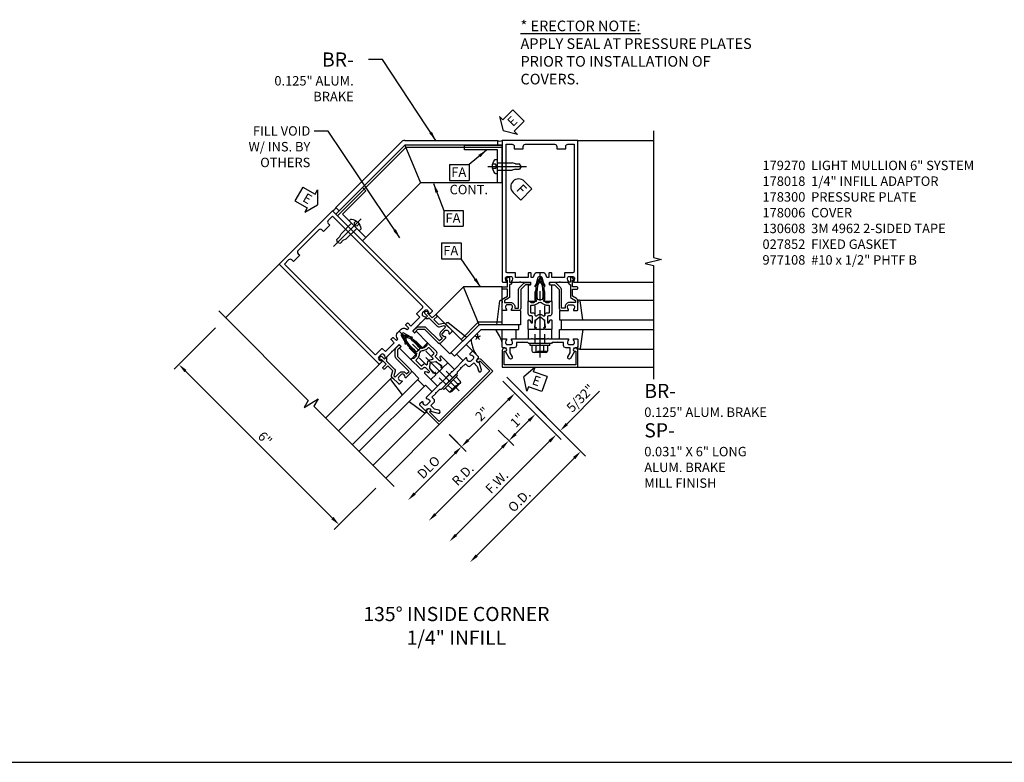
# Model space of a CAD drawing. Units: inches. Extents: x 0 to 185, y 0 to 117.
# Drawn here: x 26 to 52, y 64 to 83 of the extents above; entities that cross this region are included whole.
import ezdxf

# ---------------------------------------------------------------- set-up
doc = ezdxf.new("R2010")
doc.units = ezdxf.units.IN
doc.header["$MEASUREMENT"] = 0
doc.linetypes.add('CENTER', pattern=[2, 1.25, -0.25, 0.25, -0.25])
doc.linetypes.add('HIDDEN', pattern=[0.375, 0.25, -0.125])
doc.layers.get('0').update_dxf_attribs({"color": 4})
for name, color, linetype in [('CENTER', 1, 'CENTER'), ('DIME', 2, 'Continuous'), ('HIDDEN', 3, 'HIDDEN'), ('P_ATTR', 3, 'Continuous'), ('PARTSLIST', 3, 'Continuous'), ('TEXT', 3, 'Continuous')]:
    doc.layers.add(name, color=color, linetype=linetype)
doc.styles.get("Standard").update_dxf_attribs({"font": 'arial.ttf'})
doc.dimstyles.new('EXT_ON-OFF', dxfattribs={"dimscale": 2, "dimtxt": 0.125, "dimasz": 0.125, "dimexe": 0.09, "dimexo": 0.1875, "dimgap": 0.05, "dimtad": 3, "dimdec": 5, "dimzin": 3, "dimdsep": 46, "dimlunit": 5, "dimtxsty": 'Standard', "dimcen": 0, "dimse2": 1, "dimadec": 0, "dimazin": 0, "dimtfac": 1, "dimtdec": 5, "dimtofl": 0, "dimtmove": 0, "dimatfit": 0, "dimfxl": 1, "dimfrac": 2, "dimtolj": 1, "dimtzin": 3, "dimarcsym": 0})
doc.dimstyles.new('EXT_ON-ON', dxfattribs={"dimscale": 2, "dimtxt": 0.125, "dimasz": 0.125, "dimexe": 0.09, "dimexo": 0.1875, "dimgap": 0.05, "dimtad": 3, "dimdec": 5, "dimzin": 3, "dimdsep": 46, "dimlunit": 5, "dimtxsty": 'Standard', "dimcen": 0, "dimadec": 0, "dimazin": 0, "dimtfac": 1, "dimtdec": 4, "dimtofl": 0, "dimtmove": 0, "dimatfit": 0, "dimfxl": 1, "dimfrac": 2, "dimtolj": 1, "dimtzin": 3, "dimarcsym": 0})

# ---------------------------------------------------------------- blocks, each defined once
blk = doc.blocks.new('B178006')
blk.add_lwpolyline([(-0.95, -0.94), (0.95, -0.94), (0.95, -0.576), (0.92, -0.576, -1), (0.92, -0.496), (0.94, -0.496, -0.414214), (1, -0.556), (1, -1), (-1, -1), (-1, -0.556, -0.414214), (-0.94, -0.496), (-0.92, -0.496, -1), (-0.92, -0.576), (-0.95, -0.576)], format="xyb", close=True)
blk = doc.blocks.new('B178300')
blk.add_lwpolyline([(-0.335, 0.469), (-0.35, 0.454), (-0.35, 0.325), (-0.375, 0.3), (-0.375, 0.015), (-0.36, 0), (-0.375, -0.015), (-0.375, -0.3), (-0.35, -0.325), (-0.35, -0.454), (-0.335, -0.469), (-0.35, -0.484), (-0.35, -0.626), (-0.426, -0.626, 0.414214), (-0.486, -0.686), (-0.486, -0.8), (-0.621, -0.8), (-0.726, -0.739, 1), (-0.766, -0.809), (-0.583, -0.914, -0.84909), (-0.486, -0.93), (-0.486, -0.97, 0.414214), (-0.456, -1), (-0.27, -1, 0.414214), (-0.25, -0.98), (-0.25, -0.898, 0.669376), (-0.276, -0.887, -0.199773), (-0.339, -0.914), (-0.35, -0.914, -0.414214), (-0.4, -0.864), (-0.4, -0.776, -0.414214), (-0.35, -0.726), (-0.339, -0.726, -0.199773), (-0.276, -0.753, 0.669376), (-0.25, -0.742), (-0.25, -0.225), (-0.235, -0.21), (-0.25, -0.195), (-0.25, 0.195), (-0.235, 0.21), (-0.25, 0.225), (-0.25, 0.742, 0.669376), (-0.276, 0.753, -0.199773), (-0.339, 0.726), (-0.35, 0.726, -0.414214), (-0.4, 0.776), (-0.4, 0.864, -0.414214), (-0.35, 0.914), (-0.339, 0.914, -0.199773), (-0.276, 0.887, 0.669376), (-0.25, 0.898), (-0.25, 0.98, 0.414214), (-0.27, 1), (-0.456, 1, 0.414214), (-0.486, 0.97), (-0.486, 0.93, -0.84909), (-0.583, 0.914), (-0.766, 0.809, 1), (-0.726, 0.739), (-0.621, 0.8), (-0.486, 0.8), (-0.486, 0.686, 0.414214), (-0.426, 0.626), (-0.35, 0.626), (-0.35, 0.484)], format="xyb", close=True)
blk = doc.blocks.new('B162310-M')
for p, q in [((-0.313, -0.25), (-0.313, 0)), ((0.313, 0), (0.313, -0.25))]:
    blk.add_line(p, q)
at = {"ltscale": 0.25}
for p, q in [((-0.1, 0), (0.1, 0)), ((-0.1, -0.25), (0.1, -0.25))]:
    blk.add_line(p, q, dxfattribs=at)
blk = doc.blocks.new('B027850-M')
blk.add_line((-0.3, 0.15), (-0.3, 0.4))
blk.add_lwpolyline([(0.314, 0.4), (0.242, -0.103, -0.373552), (0.223, -0.12), (0.2, -0.12, -0.414214), (0.18, -0.1), (0.18, -0.056)], format="xyb")
blk = doc.blocks.new('b027857-M')
for p, q in [((-0.18, 0.4), (-0.18, 0.15)), ((0.18, 0.15), (0.18, 0.4))]:
    blk.add_line(p, q)
blk = doc.blocks.new('ESEAL1')
at = {"layer": 'TEXT', "color": 7}
for p, q in [((-0.196, 0.338), (0, 0)), ((-0.196, 0.21), (-0.196, 0.338)), ((-0.575, 0.21), (-0.575, -0.21)), ((-0.575, 0.21), (-0.196, 0.21)), ((-0.196, -0.338), (0, 0)), ((-0.575, -0.21), (-0.196, -0.21)), ((-0.196, -0.21), (-0.196, -0.338))]:
    blk.add_line(p, q, dxfattribs=at)
at = {"layer": 'TEXT', "color": 3}
blk.add_text('E', height=0.25, dxfattribs=at).set_placement((-0.413, -0.116))
blk = doc.blocks.new('ESEAL2')
at = {"layer": 'TEXT', "color": 7}
for p, q in [((0.196, 0.338), (0, 0)), ((0.196, 0.21), (0.196, 0.338)), ((0.196, -0.338), (0, 0)), ((0.575, 0.21), (0.196, 0.21)), ((0.575, 0.21), (0.575, -0.21)), ((0.575, -0.21), (0.196, -0.21)), ((0.196, -0.21), (0.196, -0.338))]:
    blk.add_line(p, q, dxfattribs=at)
at = {"layer": 'TEXT', "color": 3}
blk.add_text('E', height=0.25, dxfattribs=at).set_placement((0.247, -0.116))
blk = doc.blocks.new('*D111')
at = {"layer": 'DIME', "color": 0, "lineweight": -2, "transparency": 16777216}
for p, q in [((31.247, 75.027), (30.148, 73.927)), ((34.341, 69.989), (30.452, 73.878)), ((35.49, 70.784), (34.39, 69.685))]:
    blk.add_line(p, q, dxfattribs=at)
at = {"layer": 'DIME', "color": 0, "transparency": 16777216}
for points in [[(30.481, 73.907), (30.422, 73.848), (30.275, 74.055)], [(34.37, 70.018), (34.311, 69.959), (34.518, 69.812)]]:
    blk.add_solid(points, dxfattribs=at)
at = {"layer": 'DIME', "color": 0, "transparency": 16777216, "insert": (32.557, 72.094), "char_height": 0.25, "attachment_point": 5, "rotation": 315}
blk.add_mtext('\\A1;6"', dxfattribs=at)
blk = doc.blocks.new('B027151')
blk.add_lwpolyline([(0, 0), (1, 0), (1, 0.125), (0.125, 0.125), (0.125, 1), (0, 1)], close=True)
blk = doc.blocks.new('9')
for p, q in [((-0.057, 0.186), (0, 0.186)), ((0, 0.186), (0, -0.187)), ((0, 0.095), (0.39, 0.095)), ((0.474, 0.068), (0.39, 0.095)), ((0.474, 0.068), (0.584, 0.068)), ((0.625, 0), (0.584, 0.068)), ((-0.057, -0.187), (0, -0.187)), ((0, -0.095), (0.39, -0.095)), ((0.474, -0.068), (0.39, -0.095)), ((0.474, -0.068), (0.584, -0.068)), ((0.625, 0), (0.584, -0.068))]:
    blk.add_line(p, q)
for centre, radius, start, end in [((0.162, 0), 0.295, 142.7021, 217.2979), ((-0.057, 0.166), 0.02, 90, 142.7109), ((-0.057, -0.166), 0.02, 217.3129, 270)]:
    blk.add_arc(centre, radius, start, end)
at = {"layer": 'CENTER'}
blk.add_line((-0.258, 0), (0.77, 0), dxfattribs=at)
at = {"layer": 'HIDDEN'}
for p, q in [((-0.053, 0.056), (-0.128, 0.056)), ((-0.053, 0.056), (-0.009, 0)), ((-0.053, -0.056), (-0.128, -0.056)), ((-0.009, 0), (-0.053, -0.056))]:
    blk.add_line(p, q, dxfattribs=at)
blk = doc.blocks.new('15184369')
for p, q in [((-3.669, 4.963), (-5.405, 3.227)), ((-3.58, 5), (-1.125, 5)), ((-1.125, 5), (-1.125, 4.875)), ((-5.316, 3.139), (-3.58, 4.875)), ((-1.125, 4.875), (-3.58, 4.875)), ((-5.405, 3.227), (-5.316, 3.139))]:
    blk.add_line(p, q)
blk.add_arc((-3.58, 4.875), 0.125, 90, 135)
blk = doc.blocks.new('15370597')
for p, q in [((-5.405, 3.051), (-3.58, 4.875)), ((-5.361, 3.006), (-3.554, 4.813)), ((-3.58, 4.875), (-3.166, 3.875)), ((-4.698, 2.343), (-3.166, 3.875)), ((-4.698, 2.343), (-5.405, 3.051))]:
    blk.add_line(p, q)
blk = doc.blocks.new('15394396')
for p, q in [((-2.385, -0.653), (-1.649, 0.083)), ((-0.52, 0.12), (-1.561, 0.12)), ((-0.562, -0.005), (-0.562, 0.12)), ((-2.267, -0.711), (-1.561, -0.005)), ((-1.561, -0.005), (-0.562, -0.005)), ((-2.355, -0.623), (-2.267, -0.711))]:
    blk.add_line(p, q)
blk.add_arc((-1.561, -0.005), 0.125, 90, 135)
blk = doc.blocks.new('15403627')
for p, q in [((-1, 1.12), (-2.027, 1.12)), ((-1.613, 0.12), (-2.027, 1.12)), ((-1, 0.12), (-1, 1.12)), ((-1, 0.183), (-1.639, 0.183)), ((-1, 0.12), (-1.613, 0.12))]:
    blk.add_line(p, q)
blk = doc.blocks.new('FATTACH')
at = {"layer": 'TEXT', "color": 7}
for p, q in [((-0.259, 0.21), (0.259, 0.21)), ((-0.259, 0.21), (-0.259, -0.21)), ((0.259, 0.21), (0.259, -0.21)), ((-0.259, -0.21), (0.259, -0.21))]:
    blk.add_line(p, q, dxfattribs=at)
at = {"layer": 'TEXT', "color": 3}
blk.add_text('FA', height=0.25, dxfattribs=at).set_placement((-0.211, -0.116))
blk = doc.blocks.new('FDRILL2')
at = {"layer": 'TEXT', "color": 7}
for p, q in [((0.29, 0.21), (-0.005, 0.21)), ((0.29, 0.21), (0.29, -0.21)), ((0.29, -0.21), (-0.005, -0.21))]:
    blk.add_line(p, q, dxfattribs=at)
blk.add_arc((0, 0), 0.21, 90, 270, dxfattribs=at)
at = {"layer": 'TEXT', "color": 3}
blk.add_text('F', height=0.25, dxfattribs=at).set_placement((0.006, -0.116))
blk = doc.blocks.new('*D112')
at = {"layer": 'DIME', "color": 0, "lineweight": -2, "transparency": 16777216}
for p, q in [((38.849, 73.613), (40.391, 72.07)), ((40.087, 72.021), (37.612, 69.546))]:
    blk.add_line(p, q, dxfattribs=at)
at = {"layer": 'DIME', "color": 0, "transparency": 16777216}
for points in [[(40.058, 72.05), (40.117, 71.991), (40.264, 72.197)], [(37.583, 69.575), (37.642, 69.516), (37.436, 69.369)]]:
    blk.add_solid(points, dxfattribs=at)
at = {"layer": 'DIME', "color": 0, "transparency": 16777216, "insert": (38.691, 70.942), "char_height": 0.25, "attachment_point": 5, "rotation": 45}
blk.add_mtext('\\A1;F.W.', dxfattribs=at)
blk = doc.blocks.new('*D113')
at = {"layer": 'DIME', "color": 0, "lineweight": -2, "transparency": 16777216}
for p, q in [((38.952, 73.716), (41.042, 71.627)), ((40.738, 71.577), (38.159, 68.999))]:
    blk.add_line(p, q, dxfattribs=at)
at = {"layer": 'DIME', "color": 0, "transparency": 16777216}
for points in [[(40.709, 71.607), (40.768, 71.548), (40.915, 71.754)], [(38.13, 69.028), (38.189, 68.969), (37.983, 68.822)]]:
    blk.add_solid(points, dxfattribs=at)
at = {"layer": 'DIME', "color": 0, "transparency": 16777216, "insert": (39.287, 70.45), "char_height": 0.25, "attachment_point": 5, "rotation": 45}
blk.add_mtext('\\A1;O.D.', dxfattribs=at)
blk = doc.blocks.new('*D114')
at = {"layer": 'DIME', "color": 0, "lineweight": -2, "transparency": 16777216}
for p, q in [((38.728, 72.319), (39.137, 71.91)), ((38.833, 71.861), (37.065, 70.093))]:
    blk.add_line(p, q, dxfattribs=at)
at = {"layer": 'DIME', "color": 0, "transparency": 16777216}
for points in [[(38.804, 71.89), (38.863, 71.831), (39.01, 72.037)], [(37.036, 70.122), (37.095, 70.063), (36.889, 69.916)]]:
    blk.add_solid(points, dxfattribs=at)
at = {"layer": 'DIME', "color": 0, "transparency": 16777216, "insert": (37.79, 71.136), "char_height": 0.25, "attachment_point": 5, "rotation": 45}
blk.add_mtext('\\A1;R.D.', dxfattribs=at)
blk = doc.blocks.new('*D115')
at = {"layer": 'DIME', "color": 0, "lineweight": -2, "transparency": 16777216}
for p, q in [((37.435, 72.199), (37.883, 71.75)), ((37.579, 71.701), (36.518, 70.64))]:
    blk.add_line(p, q, dxfattribs=at)
at = {"layer": 'DIME', "color": 0, "transparency": 16777216}
for points in [[(37.55, 71.73), (37.609, 71.671), (37.756, 71.878)], [(36.489, 70.669), (36.548, 70.61), (36.341, 70.463)]]:
    blk.add_solid(points, dxfattribs=at)
at = {"layer": 'DIME', "color": 0, "transparency": 16777216, "insert": (36.887, 71.333), "char_height": 0.25, "attachment_point": 5, "rotation": 45}
blk.add_mtext('\\A1;DLO', dxfattribs=at)
blk = doc.blocks.new('*D116')
at = {"layer": 'DIME', "color": 0, "lineweight": -2, "transparency": 16777216}
for p, q in [((38.849, 73.613), (39.297, 73.164)), ((37.932, 72.054), (38.993, 73.115)), ((37.434, 72.198), (37.883, 71.75))]:
    blk.add_line(p, q, dxfattribs=at)
at = {"layer": 'DIME', "color": 0, "transparency": 16777216}
for points in [[(38.964, 73.144), (39.023, 73.085), (39.17, 73.291)], [(37.903, 72.083), (37.962, 72.025), (37.756, 71.877)]]:
    blk.add_solid(points, dxfattribs=at)
at = {"layer": 'DIME', "color": 0, "transparency": 16777216, "insert": (38.304, 72.744), "char_height": 0.25, "attachment_point": 5, "rotation": 45}
blk.add_mtext('\\A1;2"', dxfattribs=at)
blk = doc.blocks.new('*D117')
at = {"layer": 'DIME', "color": 0, "lineweight": -2, "transparency": 16777216}
for p, q in [((38.849, 73.613), (39.844, 72.617)), ((39.187, 72.214), (39.54, 72.568)), ((38.728, 72.319), (39.137, 71.91))]:
    blk.add_line(p, q, dxfattribs=at)
at = {"layer": 'DIME', "color": 0, "transparency": 16777216}
for points in [[(39.511, 72.597), (39.57, 72.538), (39.717, 72.744)], [(39.157, 72.244), (39.216, 72.185), (39.01, 72.037)]]:
    blk.add_solid(points, dxfattribs=at)
at = {"layer": 'DIME', "color": 0, "transparency": 16777216, "insert": (39.232, 72.579), "char_height": 0.25, "attachment_point": 5, "rotation": 45}
blk.add_mtext('\\A1;1"', dxfattribs=at)
blk = doc.blocks.new('*D118')
at = {"layer": 'DIME', "color": 0, "lineweight": -2, "transparency": 16777216}
for p, q in [((38.952, 73.716), (40.495, 72.174)), ((40.545, 72.478), (41.409, 73.343)), ((39.999, 72.462), (40.137, 72.325)), ((40.087, 72.021), (39.91, 71.844))]:
    blk.add_line(p, q, dxfattribs=at)
at = {"layer": 'DIME', "color": 0, "transparency": 16777216}
for points in [[(40.515, 72.507), (40.574, 72.448), (40.368, 72.301)], [(40.058, 72.05), (40.117, 71.991), (40.264, 72.197)]]:
    blk.add_solid(points, dxfattribs=at)
at = {"layer": 'DIME', "color": 0, "transparency": 16777216, "insert": (40.903, 73.161), "char_height": 0.25, "attachment_point": 5, "rotation": 45}
blk.add_mtext('\\A1;5/32"', dxfattribs=at)
blk = doc.blocks.new('B027852-M')
for p, q in [((-0.3, 0.15), (-0.3, 0.525)), ((0.319, 0.525), (0.245, -0.102)), ((0.18, -0.1), (0.18, -0.056)), ((0.225, -0.12), (0.2, -0.12))]:
    blk.add_line(p, q)
for centre, start, end in [((0.2, -0.1), 180, 270), ((0.225, -0.1), 270, 353.2947)]:
    blk.add_arc(centre, 0.02, start, end)
blk = doc.blocks.new('B178018')
blk.add_lwpolyline([(1, 1.105, 0.414214), (0.98, 1.125), (0.863, 1.125), (0.863, 1.3), (0.883, 1.3, 0.641869), (0.894, 1.325), (0.856, 1.37, 0.695143), (0.803, 1.35), (0.803, 1.25), (0.742, 1.25, 0.668179), (0.737, 1.237), (0.782, 1.192, 0.198912), (0.787, 1.19), (0.803, 1.19), (0.803, 0.878, 0.267949), (0.833, 0.826), (0.94, 0.764), (0.94, 0.71), (0.776, 0.71, 0.414214), (0.666, 0.6), (0.666, 0.56), (0.568, 0.56), (0.568, 1.057, 0.198912), (0.55, 1.099), (0.425, 1.224, 0.198912), (0.383, 1.242), (0.273, 1.242, 0.414214), (0.253, 1.222), (0.253, 1.202, 0.414214), (0.273, 1.182), (0.383, 1.182), (0.508, 1.057), (0.508, 0.56, 0.414214), (0.568, 0.5), (0.742, 0.5, 0.669376), (0.753, 0.526, -0.199773), (0.726, 0.589), (0.726, 0.6, -0.414214), (0.776, 0.65), (0.864, 0.65, -0.414214), (0.914, 0.6), (0.914, 0.589, -0.199773), (0.887, 0.526, 0.669376), (0.898, 0.5), (0.98, 0.5, 0.414214), (1, 0.52), (1, 0.764, 0.267949), (0.97, 0.816), (0.863, 0.878), (0.863, 1.065), (0.98, 1.065, 0.414214), (1, 1.085)], format="xyb", close=True)
blk = doc.blocks.new('B128960')
for p, q in [((-0.24, -0.153), (-0.24, 0.156)), ((-0.205, 0.206), (-0.05, 0.206)), ((-0.205, 0.105), (-0.05, 0.105)), ((-0.05, -0.26), (-0.05, 0.26)), ((-0.05, 0.26), (0, 0.26)), ((0, -0.26), (0, 0.26)), ((-0.205, -0.101), (-0.05, -0.101)), ((-0.205, -0.203), (-0.05, -0.203)), ((-0.05, -0.26), (0, -0.26))]:
    blk.add_line(p, q)
for centre, radius, start, end in [((-0.186, 0.155), 0.0543, 110.9107, 249.0893), ((-0.071, 0.002), 0.169, 142.5556, 217.4444), ((-0.186, -0.152), 0.0543, 110.9107, 249.0893)]:
    blk.add_arc(centre, radius, start, end)
at = {"layer": 'CENTER'}
blk.add_line((-0.365, 0), (1.875, 0), dxfattribs=at)
at = {"layer": 'HIDDEN'}
for p, q in [((-0.228, 0.19), (-0.209, 0.19)), ((-0.209, -0.187), (-0.209, 0.19)), ((0, 0.125), (1.533, 0.125)), ((1.75, 0), (1.533, 0.125)), ((1.75, 0), (1.533, -0.125)), ((-0.228, -0.187), (-0.209, -0.187)), ((0, -0.125), (1.533, -0.125))]:
    blk.add_line(p, q, dxfattribs=at)
blk = doc.blocks.new('B171300')
for points in [[(0.75, 0.285, -0.198912), (0.747, 0.277), (0.721, 0.251, 0.198912), (0.715, 0.237), (0.715, 0.163, 0.198912), (0.721, 0.149), (0.741, 0.129, -0.198912), (0.744, 0.121), (0.744, 0.106, 0.453546), (0.757, 0.094, -0.066292), (1.173, 0.094), (1.251, 0.05, -0.57735), (1.251, -0.05), (1.173, -0.094, -0.066292), (0.757, -0.094, 0.453546), (0.744, -0.106), (0.744, -0.121, -0.198912), (0.741, -0.129), (0.721, -0.149, 0.198912), (0.715, -0.163), (0.715, -0.237, 0.198912), (0.721, -0.251), (0.747, -0.277, -0.198912), (0.75, -0.285), (0.75, -0.301, -0.414214), (0.738, -0.313), (0.42, -0.313, -0.414214), (0.357, -0.25), (0.357, -0.226, 0.414214), (0.326, -0.195), (0.19, -0.195, 0.414214), (0.17, -0.215), (0.17, -0.223, 0.414214), (0.19, -0.243), (0.193, -0.243, -0.131652), (0.203, -0.246), (0.247, -0.271, -0.267949), (0.257, -0.288), (0.257, -0.293, -0.414214), (0.237, -0.313), (0.012, -0.313, -0.414214), (0, -0.301), (0, -0.133, -0.267949), (0.01, -0.116), (0.038, -0.1, -0.57735), (0.05, -0.106), (0.05, -0.127, 0.466308), (0.073, -0.146), (0.232, -0.118, 0.176327), (0.243, -0.112), (0.316, -0.025, 0.36397), (0.316, 0.025), (0.243, 0.112, 0.176327), (0.232, 0.118), (0.073, 0.146, 0.466308), (0.05, 0.127), (0.05, 0.106, -0.57735), (0.038, 0.1), (0.01, 0.116, -0.267949), (0, 0.133), (0, 0.301, -0.414214), (0.012, 0.313), (0.237, 0.313, -0.414214), (0.257, 0.293), (0.257, 0.288, -0.267949), (0.247, 0.271), (0.203, 0.246, -0.131652), (0.193, 0.243), (0.19, 0.243, 0.414214), (0.17, 0.223), (0.17, 0.215, 0.414214), (0.19, 0.195), (0.326, 0.195, 0.414214), (0.357, 0.226), (0.357, 0.25, -0.414214), (0.42, 0.313), (0.738, 0.313, -0.414214), (0.75, 0.301)], [(0.624, 0.242, -0.414214), (0.644, 0.222), (0.644, 0.173, 0.109518), (0.652, 0.14), (0.679, 0.08, 0.092094), (0.696, 0.057, -0.424958), (0.696, -0.057, 0.092094), (0.679, -0.08), (0.652, -0.14, 0.109518), (0.644, -0.173), (0.644, -0.222, -0.414214), (0.624, -0.242), (0.448, -0.242, -0.414214), (0.428, -0.222), (0.428, -0.164, 0.414214), (0.388, -0.124), (0.367, -0.124, -0.63707), (0.352, -0.092), (0.37, -0.071, 0.36397), (0.37, 0.071), (0.352, 0.092, -0.63707), (0.367, 0.124), (0.388, 0.124, 0.414214), (0.428, 0.164), (0.428, 0.222, -0.414214), (0.448, 0.242)], [(0.799, 0.064, -0.058411), (1.158, 0.061, -0.099915), (1.165, 0.058), (1.233, 0.019, -0.57735), (1.233, -0.019), (1.165, -0.058, -0.099915), (1.158, -0.061, -0.058411), (0.799, -0.064, -0.506706), (0.783, -0.036, 0.20965), (0.783, 0.036, -0.506706)]]:
    blk.add_lwpolyline(points, format="xyb", close=True)
blk = doc.blocks.new('B178070')
for points in [[(-0.415, 0.5), (-0.263, 0.5, -0.414214), (-0.253, 0.49), (-0.253, 0.434, -0.414214), (-0.263, 0.424), (-0.303, 0.424, 0.414214), (-0.313, 0.414), (-0.313, 0), (-0.273, 0), (-0.258, -0.015), (-0.243, 0), (-0.17, 0), (-0.155, -0.015), (-0.14, 0), (-0.1, 0), (-0.1, 0.43), (-0.047, 0.628, -0.339454), (-0.018, 0.65), (0.018, 0.65, -0.339454), (0.047, 0.628), (0.1, 0.43), (0.1, 0), (0.14, 0), (0.155, -0.015), (0.17, 0), (0.243, 0), (0.258, -0.015), (0.273, 0), (0.313, 0), (0.313, 0.414, 0.414214), (0.303, 0.424), (0.263, 0.424, -0.414214), (0.253, 0.434), (0.253, 0.49, -0.414214), (0.263, 0.5), (0.403, 0.5), (0.516, 0.5), (0.531, 0.515), (0.546, 0.5), (0.742, 0.5, 0.669376), (0.753, 0.526, -0.199773), (0.726, 0.589), (0.726, 0.6, -0.414214), (0.776, 0.65), (0.864, 0.65, -0.414214), (0.914, 0.6), (0.914, 0.589, -0.199773), (0.887, 0.526, 0.669376), (0.898, 0.5), (0.98, 0.5, 0.414214), (1, 0.52), (1, 4.25), (-1, 4.25), (-1, 0.52, 0.414214), (-0.98, 0.5), (-0.898, 0.5, 0.669376), (-0.887, 0.526, -0.199773), (-0.914, 0.589), (-0.914, 0.6, -0.414214), (-0.864, 0.65), (-0.776, 0.65, -0.414214), (-0.726, 0.6), (-0.726, 0.589, -0.199773), (-0.753, 0.526, 0.669376), (-0.742, 0.5), (-0.546, 0.5), (-0.531, 0.515), (-0.516, 0.5)], [(0.445, 4.09), (0.445, 4.03), (0.68, 4.03), (0.68, 4.09, -0.414214), (0.74, 4.15), (0.9, 4.15), (0.9, 0.78, -0.414214), (0.87, 0.75), (0.665, 0.75, 0.414214), (0.645, 0.73), (0.645, 0.625), (0.313, 0.625), (0.313, 0.73, 0.414214), (0.293, 0.75), (0.253, 0.75, 0.414214), (0.233, 0.73), (0.233, 0.625), (0.177, 0.625), (0.164, 0.676, 0.339454), (0.067, 0.75), (-0.067, 0.75, 0.339454), (-0.164, 0.676), (-0.177, 0.625), (-0.233, 0.625), (-0.233, 0.73, 0.414214), (-0.253, 0.75), (-0.293, 0.75, 0.414214), (-0.313, 0.73), (-0.313, 0.625), (-0.645, 0.625), (-0.645, 0.73, 0.414214), (-0.665, 0.75), (-0.87, 0.75, -0.414214), (-0.9, 0.78), (-0.9, 4.15), (-0.74, 4.15, -0.414214), (-0.68, 4.09), (-0.68, 4.03), (-0.445, 4.03), (-0.445, 4.09, -0.414214), (-0.385, 4.15), (0.385, 4.15, -0.414214)]]:
    blk.add_lwpolyline(points, format="xyb", close=True)
blk = doc.blocks.new('B179270')
blk.add_blockref('B178070', (0, 0.75))
at = {"rotation": 90}
blk.add_blockref('B171300', (0, 0), dxfattribs=at)

msp = doc.modelspace()

# ---------------------------------------------------------------- linework, layer by layer
for p, q in [((40.834012, 79.981567), (42.834009, 79.981567)), ((32.926677, 76.706242), (31.512465, 75.29203)), ((40.814012, 76.231567), (42.834009, 76.231567)), ((40.876646, 75.751567), (42.834012, 75.751567)), ((40.354012, 75.231567), (42.834009, 75.231567)), ((40.396512, 75.231567), (40.396512, 74.981567)), ((40.354012, 74.981567), (42.834009, 74.981567)), ((40.876646, 74.461567), (42.834012, 74.461567)), ((35.59247, 74.068734), (34.164116, 72.64038)), ((40.834012, 73.981567), (42.834012, 73.981567)), ((35.887591, 73.685033), (34.503525, 72.300967)), ((36.624846, 73.686896), (34.871222, 71.933273)), ((36.801622, 73.51012), (35.047999, 71.756496)), ((36.594794, 73.656844), (36.77157, 73.480068)), ((36.799759, 72.772865), (35.415693, 71.388799)), ((37.169318, 72.463602), (35.755104, 71.049388))]:
    msp.add_line(p, q)
for points in [[(42.834009, 80.231779), (42.834009, 76.886809), (43.046261, 76.833889), (42.621437, 76.727968), (42.834009, 76.674968), (42.834009, 73.668779)], [(31.335539, 75.468956), (33.70079, 73.103706), (33.588125, 72.916201), (33.963419, 73.1417), (33.850584, 72.953911), (35.976281, 70.828215)], [(2.73561, 63.526753), (76.708416, 63.526753)]]:
    msp.add_lwpolyline(points)
for centre, radius, start, end in [((38.771512, 80.089821), 0.125, 240, 300), ((34.308538, 78.241196), 0.125, 285, 345), ((37.909059, 74.370727), 0.957582, 15, 39.6353236), ((38.962395, 74.807033), 0.957582, 185.3646764, 210)]:
    msp.add_arc(centre, radius, start, end)

# ---------------------------------------------------------------- block references
at = {"xscale": -1}
for name, p, rotation in [('15370597', (37.170107, 73.878142), 45.00000000000009), ('B027151', (38.834012, 79.856567), 90.00000001048514), ('9', (38.709012, 79.294066), 180), ('B179270', (37.169318, 73.877815), 44.99999999999976), ('9', (34.915414, 77.722709), 44.99999999999984), ('15403627', (37.165782, 73.881351), 44.99999999999984), ('B027850-M', (40.654012, 75.631567), 180), ('B128960', (37.434483, 73.61265), 314.9999999999998), ('B027852-M', (37.289526, 74.917262), 224.9999999999999), ('B178018', (37.169318, 73.877815), 44.99999999999976), ('B178300', (39.834012, 74.981567), 270), ('B027850-M', (36.872333, 73.015145), 45)]:
    msp.add_blockref(name, p, dxfattribs=dict(at, rotation=rotation))
for name, p, rotation in [('ESEAL2', (38.858739, 80.238051), 45), ('FDRILL2', (39.268581, 78.755286), 314.9999999999999), ('ESEAL1', (33.945236, 78.280229), 329.9999999999999), ('B027151', (34.429279, 78.032067), 314.999999989515), ('B128960', (39.834012, 74.606567), 90), ('B027852-M', (39.014012, 75.631567), 180), ('B178018', (37.169318, 73.877815), 44.99999999999977), ('b027857-M', (38.031988, 74.1748), 45), ('B178300', (37.169318, 73.877815), 134.9999999999999), ('B027850-M', (36.129871, 73.757607), 224.9999999999999), ('B178006', (37.169318, 73.877815), 45), ('B162310-M', (37.169318, 73.877815), 45), ('ESEAL2', (39.408892, 73.726503), 341.0489675214494)]:
    msp.add_blockref(name, p, dxfattribs=dict(rotation=rotation))
for name, p in [('15184369', (39.834012, 74.981567)), ('15370597', (39.834012, 74.981567)), ('B179270', (39.834012, 74.981567)), ('FATTACH', (37.697494, 79.134831)), ('B178018', (39.834012, 74.981567)), ('15403627', (39.834012, 74.986567)), ('15394396', (39.834012, 74.986567)), ('B027850-M', (40.654012, 74.581567))]:
    msp.add_blockref(name, p)
for name, p in [('B178018', (39.834012, 74.981567)), ('b027857-M', (39.014012, 74.581567)), ('B162310-M', (39.834012, 74.981567)), ('B178006', (39.834012, 74.981567))]:
    msp.add_blockref(name, p, dxfattribs=at)
at = {"layer": 'TEXT'}
for p in [(37.54388, 77.919594), (37.485877, 77.058903)]:
    msp.add_blockref('FATTACH', p, dxfattribs=at)

# ---------------------------------------------------------------- texts
msp.add_text('*', height=0.375).set_placement((38.063242, 74.460923))
at = {"layer": 'PARTSLIST', "ltscale": 0.25, "insert": (45.722376, 79.445937), "char_height": 0.25, "width": 9, "attachment_point": 1}
msp.add_mtext('179270  LIGHT MULLION 6" SYSTEM\\P178018  1/4" INFILL ADAPTOR\\P178300  PRESSURE PLATE\\P178006  COVER\\P{\\A1;130608  3M 4962 2-SIDED TAPE\\P027852  FIXED GASKET\\P977108  }#10 x 1/2" PHTF B', dxfattribs=at)
at = {"layer": 'TEXT'}
msp.add_text('CONT.', height=0.25, dxfattribs=at).set_placement((37.441817, 78.557105))
for s, insert, char_height, width, attachment_point in [('\\P{\\L* ERECTOR NOTE:\\P}APPLY SEAL AT PRESSURE PLATES PRIOR TO INSTALLATION OF COVERS.', (39.318467, 83.62151), 0.28125, 6.21442909, 1), ('\\pxqr;BR-    \\P{\\H0.6667x;0.125" ALUM. \\PBRAKE}', (32.279694, 82.310524), 0.375, 2.62332366, 1), ('\\pxqr;FILL VOID W/ INS. BY OTHERS', (32.756194, 80.358175), 0.2500125, 1.9964737, 2), ('BR-\\P{\\H0.6667x;0.125" ALUM. BRAKE\\P}SP-\\P{\\H0.6667x;0.031" X 6" LONG\\PALUM. BRAKE\\PMILL FINISH}', (42.594215, 73.540704), 0.375, 4.53474, 1)]:
    msp.add_mtext(s, dxfattribs=dict(at, insert=insert, char_height=char_height, width=width, attachment_point=attachment_point))
at = {"layer": 'TEXT', "ltscale": 0.25, "insert": (37.622335, 67.637543), "char_height": 0.375, "width": 8, "attachment_point": 2}
msp.add_mtext('135%%D INSIDE CORNER\\P1/4" INFILL', dxfattribs=at)

# ---------------------------------------------------------------- dimensions: what is measured, and where the dimension line sits
at = {"layer": 'DIME'}
for base, p1, p2, angle, override, picture, middle in [((30.275027, 74.054592), (35.755106, 71.04939), (31.512465, 75.29203), 135, {"dimscale": 2, "dimpost": '"'}, '*D111', (32.557315, 72.09424)), ((40.367774, 72.301077), (40.264021, 72.197325), (38.687284, 73.981567), 225, {"dimpost": '"'}, '*D118', (40.903108, 73.16076))]:
    dim = msp.add_linear_dim(base=base, p1=p1, p2=p2, angle=angle, dimstyle='EXT_ON-ON', override=override, dxfattribs=at)
    dim.commit()
    dim.dimension.update_dxf_attribs({"geometry": picture, "text_midpoint": middle})
for base, p1, text, picture, middle in [((37.982668, 68.821825), (38.687284, 73.981567), 'O.D.', '*D113', (39.286583, 70.450088)), ((37.435594, 69.368898), (38.583531, 73.877815), 'F.W.', '*D112', (38.690709, 70.94221)), ((36.888521, 69.915971), (38.462768, 72.584365), 'R.D.', '*D114', (37.790082, 71.13573)), ((36.341448, 70.463045), (37.169798, 72.464082), 'DLO', '*D115', (36.886621, 71.332565))]:
    dim = msp.add_linear_dim(base=base, p1=p1, p2=(35.755104, 71.049388), angle=225, text=text, dimstyle='EXT_ON-OFF', override={"dimpost": '"'}, dxfattribs=at)
    dim.commit()
    dim.dimension.update_dxf_attribs({"geometry": picture, "text_midpoint": middle})
for base, p1, picture, middle in [((39.169875, 73.291472), (37.169318, 72.463602), '*D116', (38.463008, 72.584605)), ((39.716948, 72.744398), (38.462768, 72.584365), '*D117', (39.391847, 72.419298))]:
    dim = msp.add_linear_dim(base=base, p1=p1, p2=(38.583531, 73.877815), angle=225, dimstyle='EXT_ON-ON', override={"dimpost": '"'}, dxfattribs=at)
    dim.commit()
    dim.dimension.update_dxf_attribs({"geometry": picture, "text_midpoint": middle, "dimtype": 160})

# ---------------------------------------------------------------- leaders
at = {"layer": 'P_ATTR', "linetype": 'Continuous'}
for points in [[(38.420583, 79.727403), (37.955569, 79.34294)], [(37.014777, 78.845663), (37.284763, 78.129919)]]:
    msp.add_leader(points, dimstyle='EXT_ON-ON', dxfattribs=at)
at = {"layer": 'P_ATTR'}
msp.add_leader([(38.261357, 76.110068), (37.744993, 76.848578)], dimstyle='EXT_ON-ON', dxfattribs=at)
at = {"layer": 'TEXT', "linetype": 'Continuous'}
msp.add_leader([(37.076423, 79.981567), (35.66525, 82.122901), (35.29025, 82.122901)], dimstyle='EXT_ON-ON', dxfattribs=at)
at = {"layer": 'TEXT'}
msp.add_leader([(36.123818, 77.403407), (34.229201, 80.229023), (33.854201, 80.229023)], dimstyle='EXT_ON-ON', dxfattribs=at)

doc.saveas('drawing.dxf')
